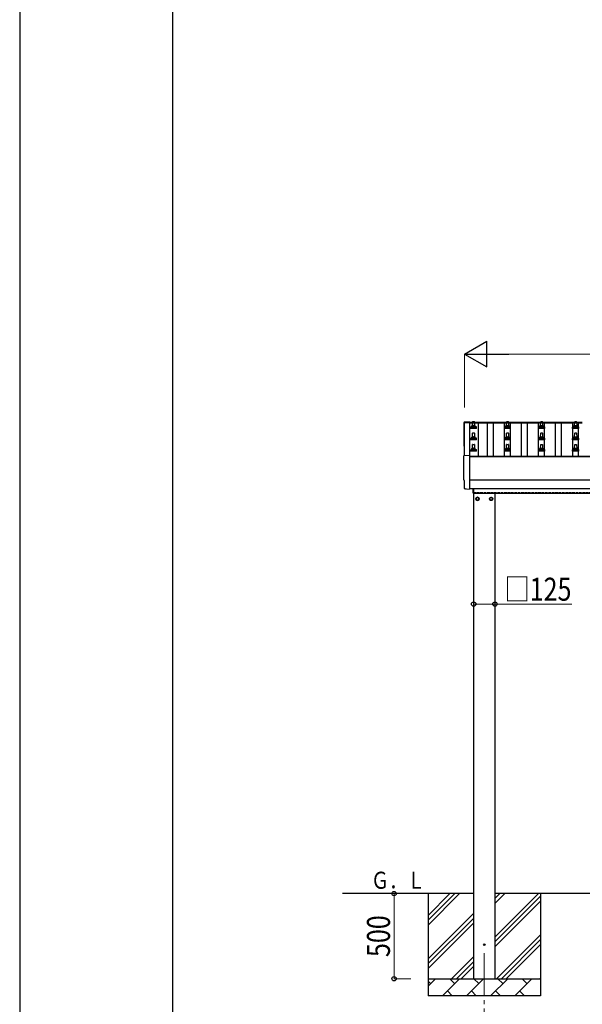
# Model space of a CAD drawing. Units: millimetres. Extents: x 0 to 25230, y 0 to 17820.
# Drawn here: x 0 to 3304, y 3278 to 9060 of the extents above; entities that cross this region are included whole.
import ezdxf

# ---------------------------------------------------------------- set-up
doc = ezdxf.new("R2010")
doc.units = ezdxf.units.MM
doc.linetypes.add('YCENTER_1', pattern=[13, 10, -1, 1, -1])
doc.linetypes.add('YHIDDEN_1', pattern=[4, 3, -1])
for name, color, linetype, lineweight in [('YKK_12', 2, 'Continuous', 13), ('YKK_13', 4, 'Continuous', 30), ('YKK_A1', 4, 'Continuous', 30), ('YKK_D', 6, 'Continuous', 13), ('YKK_ZWAK', 7, 'Continuous', 30)]:
    doc.layers.add(name, color=color, linetype=linetype, lineweight=lineweight)
doc.styles.add('text-b', font='extslim2.shx', dxfattribs={"width": 0.8, "bigfont": 'extfont2.shx'})

msp = doc.modelspace()

# ---------------------------------------------------------------- linework, layer by layer
at = {"layer": 'YKK_12', "linetype": 'YCENTER_1', "ltscale": 25}
msp.add_line((2728.5, 3577.8), (2728.5, 3077.8), dxfattribs=at)
at = {"layer": 'YKK_13'}
for p, q in [((2612.4, 6697.3), (2644, 6699)), ((2644, 6699), (2644, 6695.9)), ((2646.7, 6659.4), (2646.7, 6667.1)), ((2683.2, 6659.4), (2646.7, 6659.4)), ((2647.1, 6667.9), (2682.9, 6667.9)), ((2647.5, 6668.1), (2654.2, 6669.7)), ((2654.6, 6669.9), (2675.4, 6669.9)), ((2655, 6670.7), (2655, 6674.9)), ((2656, 6674.9), (2674, 6674.9)), ((2659, 6674.9), (2659.7, 6698.4)), ((2660.7, 6699.4), (2669.3, 6699.4)), ((2670.3, 6698.4), (2671, 6674.9)), ((2675, 6670.7), (2675, 6674.9)), ((2682.5, 6668.1), (2675.8, 6669.7)), ((2683.2, 6659.4), (2683.2, 6667.1)), ((2846.7, 6659.4), (2846.7, 6667.1)), ((2883.2, 6659.4), (2846.7, 6659.4)), ((2847.1, 6667.9), (2882.9, 6667.9)), ((2847.5, 6668.1), (2854.2, 6669.7)), ((2854.6, 6669.9), (2875.4, 6669.9)), ((2855, 6670.7), (2855, 6674.9)), ((2856, 6674.9), (2874, 6674.9)), ((2859, 6674.9), (2859.7, 6698.4)), ((2860.7, 6699.4), (2869.3, 6699.4)), ((2870.3, 6698.4), (2871, 6674.9)), ((2875, 6670.7), (2875, 6674.9)), ((2882.5, 6668.1), (2875.8, 6669.7)), ((2883.2, 6659.4), (2883.2, 6667.1)), ((3046.7, 6659.4), (3046.7, 6667.1)), ((3083.2, 6659.4), (3046.7, 6659.4)), ((3047.1, 6667.9), (3082.9, 6667.9)), ((3047.5, 6668.1), (3054.2, 6669.7)), ((3054.6, 6669.9), (3075.4, 6669.9)), ((3055, 6670.7), (3055, 6674.9)), ((3056, 6674.9), (3074, 6674.9)), ((3059, 6674.9), (3059.7, 6698.4)), ((3060.7, 6699.4), (3069.3, 6699.4)), ((3070.3, 6698.4), (3071, 6674.9)), ((3075, 6670.7), (3075, 6674.9)), ((3082.5, 6668.1), (3075.8, 6669.7)), ((3083.2, 6659.4), (3083.2, 6667.1)), ((3246.7, 6659.4), (3246.7, 6667.1)), ((3283.2, 6659.4), (3246.7, 6659.4)), ((3247.1, 6667.9), (3282.9, 6667.9)), ((3247.5, 6668.1), (3254.2, 6669.7)), ((3254.6, 6669.9), (3275.4, 6669.9)), ((3255, 6670.7), (3255, 6674.9)), ((3256, 6674.9), (3274, 6674.9)), ((3259, 6674.9), (3259.7, 6698.4)), ((3260.7, 6699.4), (3269.3, 6699.4)), ((3270.3, 6698.4), (3271, 6674.9)), ((3275, 6670.7), (3275, 6674.9)), ((3282.5, 6668.1), (3275.8, 6669.7)), ((3283.2, 6659.4), (3283.2, 6667.1)), ((2646.7, 6592.7), (2646.7, 6600.4)), ((2683.2, 6592.7), (2646.7, 6592.7)), ((2647.1, 6601.2), (2682.9, 6601.2)), ((2647.5, 6601.4), (2654.2, 6603)), ((2654.6, 6603.2), (2675.4, 6603.2)), ((2655, 6604), (2655, 6608.2)), ((2656, 6608.2), (2674, 6608.2)), ((2659, 6608.2), (2659.7, 6631.7)), ((2660.7, 6632.7), (2669.3, 6632.7)), ((2670.3, 6631.7), (2671, 6608.2)), ((2675, 6604), (2675, 6608.2)), ((2682.5, 6601.4), (2675.8, 6603)), ((2683.2, 6592.7), (2683.2, 6600.4)), ((2846.7, 6592.7), (2846.7, 6600.4)), ((2883.2, 6592.7), (2846.7, 6592.7)), ((2847.1, 6601.2), (2882.9, 6601.2)), ((2847.5, 6601.4), (2854.2, 6603)), ((2854.6, 6603.2), (2875.4, 6603.2)), ((2855, 6604), (2855, 6608.2)), ((2856, 6608.2), (2874, 6608.2)), ((2859, 6608.2), (2859.7, 6631.7)), ((2860.7, 6632.7), (2869.3, 6632.7)), ((2870.3, 6631.7), (2871, 6608.2)), ((2875, 6604), (2875, 6608.2)), ((2882.5, 6601.4), (2875.8, 6603)), ((2883.2, 6592.7), (2883.2, 6600.4)), ((3046.7, 6592.7), (3046.7, 6600.4)), ((3083.2, 6592.7), (3046.7, 6592.7)), ((3047.1, 6601.2), (3082.9, 6601.2)), ((3047.5, 6601.4), (3054.2, 6603)), ((3054.6, 6603.2), (3075.4, 6603.2)), ((3055, 6604), (3055, 6608.2)), ((3056, 6608.2), (3074, 6608.2)), ((3059, 6608.2), (3059.7, 6631.7)), ((3060.7, 6632.7), (3069.3, 6632.7)), ((3070.3, 6631.7), (3071, 6608.2)), ((3075, 6604), (3075, 6608.2)), ((3082.5, 6601.4), (3075.8, 6603)), ((3083.2, 6592.7), (3083.2, 6600.4)), ((3246.7, 6592.7), (3246.7, 6600.4)), ((3283.2, 6592.7), (3246.7, 6592.7)), ((3247.1, 6601.2), (3282.9, 6601.2)), ((3247.5, 6601.4), (3254.2, 6603)), ((3254.6, 6603.2), (3275.4, 6603.2)), ((3255, 6604), (3255, 6608.2)), ((3256, 6608.2), (3274, 6608.2)), ((3259, 6608.2), (3259.7, 6631.7)), ((3260.7, 6632.7), (3269.3, 6632.7)), ((3270.3, 6631.7), (3271, 6608.2)), ((3275, 6604), (3275, 6608.2)), ((3282.5, 6601.4), (3275.8, 6603)), ((3283.2, 6592.7), (3283.2, 6600.4)), ((2646.7, 6526), (2646.7, 6533.8)), ((2647.1, 6534.5), (2682.9, 6534.5)), ((2647.5, 6534.7), (2654.2, 6536.4)), ((2654.6, 6536.5), (2675.4, 6536.5)), ((2655, 6537.3), (2655, 6541.5)), ((2656, 6541.5), (2674, 6541.5)), ((2659, 6541.5), (2659.7, 6565.1)), ((2660.7, 6566), (2669.3, 6566)), ((2670.3, 6565.1), (2671, 6541.5)), ((2675, 6537.3), (2675, 6541.5)), ((2682.5, 6534.7), (2675.8, 6536.4)), ((2683.2, 6526), (2683.2, 6533.8)), ((2846.7, 6526), (2846.7, 6533.8)), ((2847.1, 6534.5), (2882.9, 6534.5)), ((2847.5, 6534.7), (2854.2, 6536.4)), ((2854.6, 6536.5), (2875.4, 6536.5)), ((2855, 6537.3), (2855, 6541.5)), ((2856, 6541.5), (2874, 6541.5)), ((2859, 6541.5), (2859.7, 6565.1)), ((2860.7, 6566), (2869.3, 6566)), ((2870.3, 6565.1), (2871, 6541.5)), ((2875, 6537.3), (2875, 6541.5)), ((2882.5, 6534.7), (2875.8, 6536.4)), ((2883.2, 6526), (2883.2, 6533.8)), ((3046.7, 6526), (3046.7, 6533.8)), ((3047.1, 6534.5), (3082.9, 6534.5)), ((3047.5, 6534.7), (3054.2, 6536.4)), ((3054.6, 6536.5), (3075.4, 6536.5)), ((3055, 6537.3), (3055, 6541.5)), ((3056, 6541.5), (3074, 6541.5)), ((3059, 6541.5), (3059.7, 6565.1)), ((3060.7, 6566), (3069.3, 6566)), ((3070.3, 6565.1), (3071, 6541.5)), ((3075, 6537.3), (3075, 6541.5)), ((3082.5, 6534.7), (3075.8, 6536.4)), ((3083.2, 6526), (3083.2, 6533.8)), ((3246.7, 6526), (3246.7, 6533.8)), ((3247.1, 6534.5), (3282.9, 6534.5)), ((3247.5, 6534.7), (3254.2, 6536.4)), ((3254.6, 6536.5), (3275.4, 6536.5)), ((3255, 6537.3), (3255, 6541.5)), ((3256, 6541.5), (3274, 6541.5)), ((3259, 6541.5), (3259.7, 6565.1)), ((3260.7, 6566), (3269.3, 6566)), ((3270.3, 6565.1), (3271, 6541.5)), ((3275, 6537.3), (3275, 6541.5)), ((3282.5, 6534.7), (3275.8, 6536.4)), ((3283.2, 6526), (3283.2, 6533.8)), ((2610.4, 6500.9), (2642, 6502.5)), ((2642, 6502.5), (2642, 6304.7)), ((2683.2, 6526), (2646.7, 6526)), ((2883.2, 6526), (2846.7, 6526)), ((3083.2, 6526), (3046.7, 6526)), ((3283.2, 6526), (3246.7, 6526)), ((2612.6, 6354.1), (2612, 6354.1)), ((2612.6, 6307), (2612.6, 6354.1)), ((2622.4, 6303.7), (2615.4, 6304.1)), ((2623.1, 6304), (2623.8, 6304.6)), ((2623.8, 6304.6), (2642, 6303.7)), ((2642, 6304.7), (2642, 6303.7)), ((2663, 6279.8), (2663, 6306.4)), ((2665, 6306.4), (2665, 6279.8)), ((2665, 6279.8), (2663, 6279.8))]:
    msp.add_line(p, q, dxfattribs=at)
at = {"layer": 'YKK_13', "ltscale": 2}
for p, q in [((2688.5, 6255.6), (2680, 6250.7)), ((2680, 6250.7), (2680, 6240.9)), ((2697, 6250.7), (2688.5, 6255.6)), ((2697, 6240.9), (2697, 6250.7)), ((2697.1, 6246.1), (2697, 6246.1)), ((2697.1, 6245.6), (2697, 6245.6)), ((2759.9, 6246.1), (2760, 6246.1)), ((2759.9, 6245.6), (2760, 6245.6)), ((2760, 6250.7), (2768.5, 6255.6)), ((2760, 6240.9), (2760, 6250.7)), ((2768.5, 6255.6), (2777, 6250.7)), ((2777, 6250.7), (2777, 6240.9)), ((2680, 6240.9), (2688.5, 6236)), ((2688.5, 6236), (2697, 6240.9)), ((2768.5, 6236), (2760, 6240.9)), ((2777, 6240.9), (2768.5, 6236))]:
    msp.add_line(p, q, dxfattribs=at)
for centre, radius in [((2688.5, 6245.8), 10), ((2688.5, 6245.8), 8.5), ((2768.5, 6245.8), 10), ((2768.5, 6245.8), 8.5)]:
    msp.add_circle(centre, radius, dxfattribs=at)
at = {"layer": 'YKK_13'}
msp.add_circle((2728.5, 3627.8), 4.5, dxfattribs=at)
for centre, radius, start, end in [((2647.7, 6667.1), 1, 103.62699, 180), ((2654, 6670.7), 1, 283.62699, 0), ((2659.1, 6674.2), 4.13, 90, 171.17633), ((2656, 6673.9), 1, 90, 180), ((2660.7, 6698.4), 1, 90, 178.60509), ((2668.3, 6674.9), 4.83, 133.60282, 180), ((2661.7, 6674.9), 4.83, 0, 46.39718), ((2669.3, 6698.4), 1, 1.39491, 90), ((2670.9, 6674.2), 4.13, 8.82367, 90), ((2674, 6673.9), 1, 0, 90), ((2676, 6670.7), 1, 180, 256.37301), ((2682.2, 6667.1), 1, 0, 76.37301), ((2847.7, 6667.1), 1, 103.62699, 180), ((2854, 6670.7), 1, 283.62699, 0), ((2859.1, 6674.2), 4.13, 90, 171.17633), ((2856, 6673.9), 1, 90, 180), ((2860.7, 6698.4), 1, 90, 178.60509), ((2868.3, 6674.9), 4.83, 133.60282, 180), ((2861.7, 6674.9), 4.83, 0, 46.39718), ((2869.3, 6698.4), 1, 1.39491, 90), ((2870.9, 6674.2), 4.13, 8.82367, 90), ((2874, 6673.9), 1, 0, 90), ((2876, 6670.7), 1, 180, 256.37301), ((2882.2, 6667.1), 1, 0, 76.37301), ((3047.7, 6667.1), 1, 103.62699, 180), ((3054, 6670.7), 1, 283.62699, 0), ((3059.1, 6674.2), 4.13, 90, 171.17633), ((3056, 6673.9), 1, 90, 180), ((3060.7, 6698.4), 1, 90, 178.60509), ((3068.3, 6674.9), 4.83, 133.60282, 180), ((3061.7, 6674.9), 4.83, 0, 46.39718), ((3069.3, 6698.4), 1, 1.39491, 90), ((3070.9, 6674.2), 4.13, 8.82367, 90), ((3074, 6673.9), 1, 0, 90), ((3076, 6670.7), 1, 180, 256.37301), ((3082.2, 6667.1), 1, 0, 76.37301), ((3247.7, 6667.1), 1, 103.62699, 180), ((3254, 6670.7), 1, 283.62699, 0), ((3259.1, 6674.2), 4.13, 90, 171.17633), ((3256, 6673.9), 1, 90, 180), ((3260.7, 6698.4), 1, 90, 178.60509), ((3268.3, 6674.9), 4.83, 133.60282, 180), ((3261.7, 6674.9), 4.83, 0, 46.39718), ((3269.3, 6698.4), 1, 1.39491, 90), ((3270.9, 6674.2), 4.13, 8.82367, 90), ((3274, 6673.9), 1, 0, 90), ((3276, 6670.7), 1, 180, 256.37301), ((3282.2, 6667.1), 1, 0, 76.37301), ((2647.7, 6600.4), 1, 103.62699, 180), ((2654, 6604), 1, 283.62699, 0), ((2659.1, 6607.6), 4.13, 90, 171.17633), ((2656, 6607.2), 1, 90, 180), ((2660.7, 6631.7), 1, 90, 178.60509), ((2668.3, 6608.2), 4.83, 133.60282, 180), ((2661.7, 6608.2), 4.83, 0, 46.39718), ((2669.3, 6631.7), 1, 1.39491, 90), ((2670.9, 6607.6), 4.13, 8.82367, 90), ((2674, 6607.2), 1, 0, 90), ((2676, 6604), 1, 180, 256.37301), ((2682.2, 6600.4), 1, 0, 76.37301), ((2847.7, 6600.4), 1, 103.62699, 180), ((2854, 6604), 1, 283.62699, 0), ((2859.1, 6607.6), 4.13, 90, 171.17633), ((2856, 6607.2), 1, 90, 180), ((2860.7, 6631.7), 1, 90, 178.60509), ((2868.3, 6608.2), 4.83, 133.60282, 180), ((2861.7, 6608.2), 4.83, 0, 46.39718), ((2869.3, 6631.7), 1, 1.39491, 90), ((2870.9, 6607.6), 4.13, 8.82367, 90), ((2874, 6607.2), 1, 0, 90), ((2876, 6604), 1, 180, 256.37301), ((2882.2, 6600.4), 1, 0, 76.37301), ((3047.7, 6600.4), 1, 103.62699, 180), ((3054, 6604), 1, 283.62699, 0), ((3059.1, 6607.6), 4.13, 90, 171.17633), ((3056, 6607.2), 1, 90, 180), ((3060.7, 6631.7), 1, 90, 178.60509), ((3068.3, 6608.2), 4.83, 133.60282, 180), ((3061.7, 6608.2), 4.83, 0, 46.39718), ((3069.3, 6631.7), 1, 1.39491, 90), ((3070.9, 6607.6), 4.13, 8.82367, 90), ((3074, 6607.2), 1, 0, 90), ((3076, 6604), 1, 180, 256.37301), ((3082.2, 6600.4), 1, 0, 76.37301), ((3247.7, 6600.4), 1, 103.62699, 180), ((3254, 6604), 1, 283.62699, 0), ((3259.1, 6607.6), 4.13, 90, 171.17633), ((3256, 6607.2), 1, 90, 180), ((3260.7, 6631.7), 1, 90, 178.60509), ((3268.3, 6608.2), 4.83, 133.60282, 180), ((3261.7, 6608.2), 4.83, 0, 46.39718), ((3269.3, 6631.7), 1, 1.39491, 90), ((3270.9, 6607.6), 4.13, 8.82367, 90), ((3274, 6607.2), 1, 0, 90), ((3276, 6604), 1, 180, 256.37301), ((3282.2, 6600.4), 1, 0, 76.37301), ((2614, 6556), 4.4, 180.68569, 256.81954), ((2647.7, 6533.8), 1, 103.62699, 180), ((2654, 6537.3), 1, 283.62699, 0), ((2659.1, 6540.9), 4.13, 90, 171.17633), ((2656, 6540.5), 1, 90, 180), ((2660.7, 6565), 1, 90, 178.60509), ((2668.3, 6541.5), 4.83, 133.60282, 180), ((2661.7, 6541.5), 4.83, 0, 46.39718), ((2669.3, 6565), 1, 1.39491, 90), ((2670.9, 6540.9), 4.13, 8.82367, 90), ((2674, 6540.5), 1, 0, 90), ((2676, 6537.3), 1, 180, 256.37301), ((2682.2, 6533.8), 1, 0, 76.37301), ((2847.7, 6533.8), 1, 103.62699, 180), ((2854, 6537.3), 1, 283.62699, 0), ((2859.1, 6540.9), 4.13, 90, 171.17633), ((2856, 6540.5), 1, 90, 180), ((2860.7, 6565), 1, 90, 178.60509), ((2868.3, 6541.5), 4.83, 133.60282, 180), ((2861.7, 6541.5), 4.83, 0, 46.39718), ((2869.3, 6565), 1, 1.39491, 90), ((2870.9, 6540.9), 4.13, 8.82367, 90), ((2874, 6540.5), 1, 0, 90), ((2876, 6537.3), 1, 180, 256.37301), ((2882.2, 6533.8), 1, 0, 76.37301), ((3047.7, 6533.8), 1, 103.62699, 180), ((3054, 6537.3), 1, 283.62699, 0), ((3059.1, 6540.9), 4.13, 90, 171.17633), ((3056, 6540.5), 1, 90, 180), ((3060.7, 6565), 1, 90, 178.60509), ((3068.3, 6541.5), 4.83, 133.60282, 180), ((3061.7, 6541.5), 4.83, 0, 46.39718), ((3069.3, 6565), 1, 1.39491, 90), ((3070.9, 6540.9), 4.13, 8.82367, 90), ((3074, 6540.5), 1, 0, 90), ((3076, 6537.3), 1, 180, 256.37301), ((3082.2, 6533.8), 1, 0, 76.37301), ((3247.7, 6533.8), 1, 103.62699, 180), ((3254, 6537.3), 1, 283.62699, 0), ((3259.1, 6540.9), 4.13, 90, 171.17633), ((3256, 6540.5), 1, 90, 180), ((3260.7, 6565), 1, 90, 178.60509), ((3268.3, 6541.5), 4.83, 133.60282, 180), ((3261.7, 6541.5), 4.83, 0, 46.39718), ((3269.3, 6565), 1, 1.39491, 90), ((3270.9, 6540.9), 4.13, 8.82367, 90), ((3274, 6540.5), 1, 0, 90), ((3276, 6537.3), 1, 180, 256.37301), ((3282.2, 6533.8), 1, 0, 76.37301)]:
    msp.add_arc(centre, radius, start, end, dxfattribs=at)
at = {"layer": 'YKK_13', "ltscale": 2}
for centre, start, end in [((2688.5, 6245.8), 171.25399, 188.74601), ((2688.5, 6245.8), 111.25399, 128.74601), ((2688.5, 6245.8), 51.25399, 68.74601), ((2688.5, 6245.8), 1.66581, 8.74601), ((2688.5, 6245.8), 351.25399, 358.33419), ((2768.5, 6245.8), 171.25399, 178.33419), ((2768.5, 6245.8), 181.66581, 188.74601), ((2768.5, 6245.8), 111.25399, 128.74601), ((2768.5, 6245.8), 51.25399, 68.74601), ((2768.5, 6245.8), 351.25399, 8.74601), ((2688.5, 6245.8), 231.25399, 248.74601), ((2688.5, 6245.8), 291.25399, 308.74601), ((2768.5, 6245.8), 231.25399, 248.74601), ((2768.5, 6245.8), 291.25399, 308.74601)]:
    msp.add_arc(centre, 8.6, start, end, dxfattribs=at)
at = {"layer": 'YKK_13'}
for centre, major_axis, ratio, start_param, end_param in [((2612.6, 6694.3), (-3, 0), 0.99863, 4.764749, 6.297982), ((-2153.3, 6624.4), (4763.4, 0.6), 0.991842, -0.014619, 0.01467), ((2610.6, 6497.9), (-3, 0), 0.99863, 4.764749, 6.297982), ((-2155.3, 6427.5), (4763.4, 0), 0.99863, 6.268693, 6.297982), ((2612, 6358.5), (-4.41, 0), 0.99863, 6.268693, 7.853982), ((2615.6, 6307.1), (-2.18, -2.07), 0.9974, 5.525231, 7.04114), ((2622.4, 6304.7), (-0.727, -0.69), 0.9974, 0.757954, 1.570796)]:
    msp.add_ellipse(centre, major_axis=major_axis, ratio=ratio, start_param=start_param, end_param=end_param, dxfattribs=at)
at = {"layer": 'YKK_A1'}
for p, q in [((2613, 6501), (2613, 6695)), ((2613, 6695), (2642, 6695)), ((2642, 6695.9), (3304, 6695.9)), ((2642, 6695.9), (2642, 6692.3)), ((2642, 6695), (2642, 6502.4)), ((2642, 6692.3), (3304, 6692.3)), ((2691.5, 6692.3), (2691.5, 6496.4)), ((2747.5, 6496.4), (2747.5, 6692.3)), ((2782.5, 6496.4), (2782.5, 6692.3)), ((2847.5, 6496.4), (2847.5, 6692.3)), ((2882.5, 6496.4), (2882.5, 6692.3)), ((2947.5, 6496.4), (2947.5, 6692.3)), ((2982.5, 6496.4), (2982.5, 6692.3)), ((3047.5, 6496.4), (3047.5, 6692.3)), ((3082.5, 6496.4), (3082.5, 6692.3)), ((3147.5, 6496.4), (3147.5, 6692.3)), ((3182.5, 6496.4), (3182.5, 6692.3)), ((3247.5, 6496.4), (3247.5, 6692.3)), ((3282.5, 6496.4), (3282.5, 6692.3)), ((2642, 6496.4), (5688, 6496.4)), ((2642, 6494.6), (5688, 6494.6)), ((2642, 6306.4), (5688, 6306.4)), ((2665, 6279.8), (5561, 6279.8)), ((2666, 3427.8), (2666, 6279.8)), ((2791, 6279.8), (2791, 3427.8)), ((2666, 3927.8), (1896, 3927.8)), ((2398.5, 3927.8), (2398.5, 3327.8)), ((2398.5, 3742.8), (2583.5, 3927.8)), ((2398.5, 3771.1), (2555.3, 3927.8)), ((2398.5, 3799.3), (2527, 3927.8)), ((2791, 3672.7), (3046.1, 3927.8)), ((2791, 3870.7), (2848.1, 3927.8)), ((2791, 3899), (2819.8, 3927.8)), ((5539, 3927.8), (2791, 3927.8)), ((2791, 3644.4), (3058.5, 3911.9)), ((2791, 3616.1), (3058.5, 3883.6)), ((3058.5, 3927.8), (3058.5, 3327.8)), ((2398.5, 3544.8), (2666, 3812.3)), ((2398.5, 3516.5), (2666, 3784)), ((2398.5, 3488.2), (2666, 3755.7)), ((2800.7, 3427.8), (3058.5, 3685.7)), ((2828.9, 3427.8), (3058.5, 3657.4)), ((2857.2, 3427.8), (3058.5, 3629.1)), ((2536.1, 3427.8), (2666, 3557.7)), ((2564.4, 3427.8), (2666, 3529.4)), ((2592.7, 3427.8), (2666, 3501.1)), ((2398.5, 3427.8), (3058.5, 3427.8)), ((2398.5, 3384.9), (2441.4, 3427.8)), ((2412.8, 3399.3), (2398.5, 3413.6)), ((2482.8, 3327.8), (2582.8, 3427.8)), ((2554.3, 3399.3), (2525.7, 3427.8)), ((2624.2, 3327.8), (2724.2, 3427.8)), ((2695.7, 3399.3), (2667.1, 3427.8)), ((2765.7, 3327.8), (2865.7, 3427.8)), ((2837.1, 3399.3), (2808.5, 3427.8)), ((2907.1, 3327.8), (3007.1, 3427.8)), ((2978.5, 3399.3), (2950, 3427.8)), ((3055.2, 3427.8), (3058.5, 3431.1)), ((2511.4, 3356.4), (2539.9, 3327.8)), ((2652.8, 3356.4), (2681.3, 3327.8)), ((2794.2, 3356.4), (2822.8, 3327.8)), ((2935.6, 3356.4), (2964.2, 3327.8)), ((3058.5, 3327.8), (2398.5, 3327.8))]:
    msp.add_line(p, q, dxfattribs=at)
at = {"layer": 'YKK_A1', "ltscale": 25}
msp.add_line((5688, 6356.4), (2642, 6356.4), dxfattribs=at)
at = {"layer": 'YKK_A1', "linetype": 'YHIDDEN_1', "ltscale": 5}
msp.add_line((2665, 6282.8), (5561, 6282.8), dxfattribs=at)
at = {"layer": 'YKK_D', "lineweight": -2}
for p, q in [((2613, 7095.9), (2742.9, 7170.9)), ((2742.9, 7020.9), (2742.9, 7170.9)), ((2613, 7095.9), (2742.9, 7020.9)), ((2613, 7095.9), (2872.8, 7095.9))]:
    msp.add_line(p, q, dxfattribs=at)
at = {"layer": 'YKK_D'}
for p, q in [((2613, 6781.9), (2613, 7096.9)), ((2763, 7095.9), (5567, 7095.9)), ((2666, 5627.8), (2791, 5627.8)), ((2791, 5627.8), (3242, 5627.8)), ((2297.5, 3927.8), (2197.5, 3927.8)), ((2198.5, 3927.8), (2198.5, 3427.8)), ((2297.5, 3427.8), (2197.5, 3427.8))]:
    msp.add_line(p, q, dxfattribs=at)
at = {"layer": 'YKK_D', "linetype": 'ByBlock', "lineweight": -2}
for centre in [(2666, 5627.8), (2791, 5627.8), (2198.5, 3927.8), (2198.5, 3427.8)]:
    msp.add_circle(centre, 12.8, dxfattribs=at)
at = {"layer": 'YKK_ZWAK'}
for p, q in [((0, 17820), (0, 0)), ((900.1, 1335), (900.1, 17235))]:
    msp.add_line(p, q, dxfattribs=at)

# ---------------------------------------------------------------- texts
at = {"layer": 'YKK_A1', "style": 'text-b', "width": 0.777066}
msp.add_text('Ｇ．Ｌ', height=100, dxfattribs=at).set_placement((2063.6, 3956.3))
at = {"layer": 'YKK_D', "style": 'text-b', "width": 0.8}
msp.add_text('□125', height=135, dxfattribs=at).set_placement((2847.6, 5647.8))
msp.add_text('500', height=135, rotation=90, dxfattribs=at).set_placement((2174.5, 3555.4))

doc.saveas('drawing.dxf')
